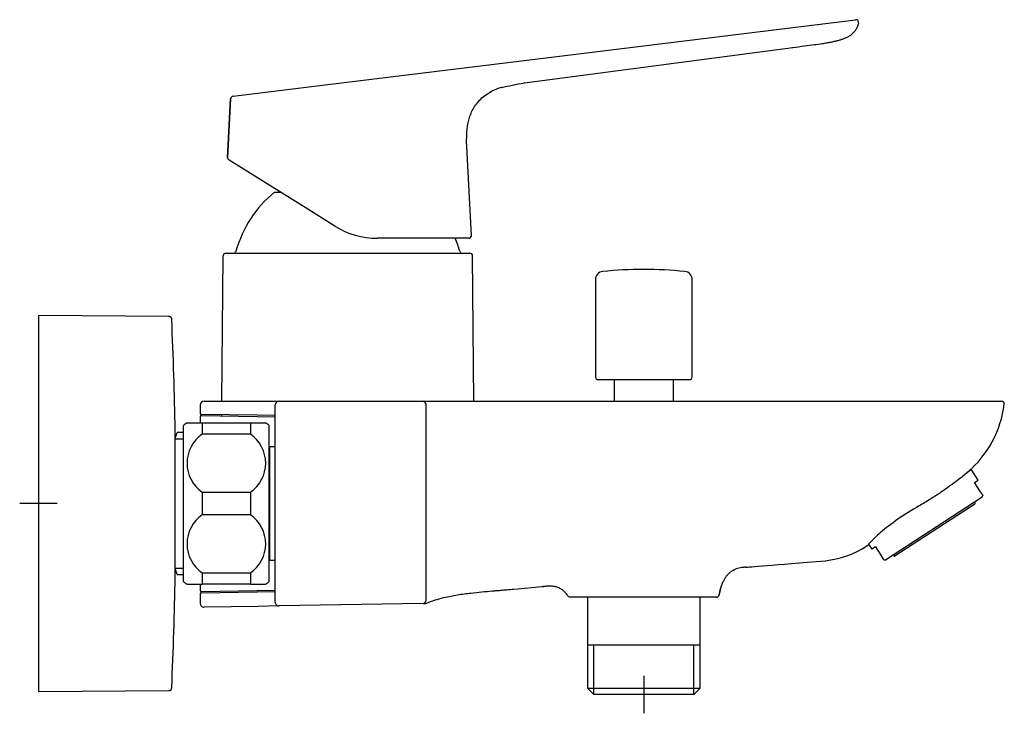
# Model space of a CAD drawing. Units: millimetres. Extents: x -18 to 538, y -35 to 506.
# Drawn here: x 355 to 538, y 377 to 506 of the extents above; entities that cross this region are included whole.
import ezdxf

# ---------------------------------------------------------------- set-up
doc = ezdxf.new("R2010")
doc.units = ezdxf.units.MM
doc.layers.add('DV2_Standard', color=7, linetype='Continuous')
doc.layers.add('Standard', color=7, linetype='Continuous')

# ---------------------------------------------------------------- blocks, each defined once
blk = doc.blocks.new('SEANNOT_GROUP2')
at = {"layer": 'Standard', "color": 136}
for p, q in [((358.32, 419.87), (358.32, 412.87)), ((361.82, 416.37), (354.82, 416.37))]:
    blk.add_line(p, q, dxfattribs=at)
blk = doc.blocks.new('SEANNOT_GROUP3')
at = {"layer": 'Standard', "color": 136}
for p, q in [((470.98, 384.33), (470.98, 377.33)), ((474.48, 380.83), (467.48, 380.83))]:
    blk.add_line(p, q, dxfattribs=at)
blk = doc.blocks.new('SE1')
at = {"layer": 'DV2_Standard', "color": 7}
for p, q in [((498.19, 504.9), (510.38, 506.4)), ((448.2, 498.77), (498.19, 504.9)), ((448.74, 494.69), (498.71, 501.25)), ((498.71, 501.25), (498.71, 501.25)), ((498.71, 501.25), (498.71, 501.25)), ((426.87, 496.15), (448.2, 498.77)), ((408.14, 493.85), (426.87, 496.15)), ((394.58, 492.18), (408.14, 493.85)), ((393.52, 480.77), (394.08, 491.7)), ((394.08, 491.7), (393.52, 480.77)), ((438.88, 466.25), (437.98, 483.91)), ((393.52, 480.77), (393.52, 480.77)), ((407.94, 471.46), (393.81, 480.29)), ((402.27, 474.33), (403.34, 474.33)), ((413.47, 468.01), (407.94, 471.46)), ((423.61, 465.73), (421.42, 465.73)), ((438.33, 465.73), (423.61, 465.73)), ((392.44, 435.43), (392.68, 462.48)), ((393.18, 462.97), (408.18, 462.97)), ((408.18, 462.97), (423.6, 462.97)), ((423.6, 462.97), (438.61, 462.97)), ((439.35, 435.43), (439.11, 462.48)), ((461.98, 458.07), (461.98, 439.93)), ((479.98, 439.93), (479.98, 458.07)), ((382.6, 451.16), (358.32, 451.37)), ((358.32, 451.37), (358.32, 381.37)), ((462.48, 439.43), (479.48, 439.43)), ((465.46, 439.43), (465.43, 435.43)), ((476.53, 435.43), (476.5, 439.43)), ((388.43, 434.73), (388.43, 433.17)), ((389.13, 435.43), (399.18, 435.43)), ((399.18, 435.43), (403.08, 435.43)), ((402.38, 420.43), (402.38, 434.73)), ((403.08, 435.43), (429.88, 435.43)), ((429.88, 435.43), (447.59, 435.43)), ((430.38, 434.93), (430.38, 420.43)), ((447.59, 435.43), (508.56, 435.43)), ((508.56, 435.43), (537.56, 435.43)), ((388.43, 432.57), (388.43, 431.37)), ((399.02, 432.79), (388.63, 432.97)), ((388.63, 432.77), (399.02, 432.59)), ((392.42, 432.71), (392.42, 432.91)), ((402.39, 432.73), (399.02, 432.79)), ((399.02, 432.59), (402.43, 432.53)), ((385.28, 401.87), (385.28, 430.87)), ((385.98, 431.37), (388.78, 431.37)), ((388.78, 431.37), (388.78, 429.28)), ((388.78, 431.37), (397.78, 431.37)), ((397.78, 431.37), (397.78, 429.28)), ((397.78, 431.37), (400.58, 431.37)), ((401.28, 401.87), (401.28, 430.87)), ((383.79, 428.68), (384.15, 429.59)), ((385.28, 429.59), (384.15, 429.59)), ((397.78, 429.28), (388.78, 429.28)), ((383.69, 428.42), (385.28, 428.42)), ((401.38, 426.91), (401.28, 426.83)), ((401.38, 405.83), (401.38, 426.91)), ((402.38, 426.91), (401.38, 426.91)), ((533.21, 420.71), (531.88, 422.77)), ((402.38, 412.31), (402.38, 420.43)), ((430.38, 420.43), (430.38, 412.78)), ((532.54, 420.28), (533.21, 420.71)), ((533.53, 418.75), (532.54, 420.28)), ((388.78, 418.46), (388.78, 414.28)), ((388.78, 418.46), (397.78, 418.46)), ((397.78, 418.46), (397.78, 414.28)), ((534, 418.03), (533.53, 418.75)), ((533.97, 417.62), (534.1, 417.88)), ((534, 418.03), (534.1, 417.88)), ((515.93, 405.92), (533.97, 417.62)), ((532.59, 416.25), (517.75, 406.61)), ((532.63, 416.46), (532.5, 416.67)), ((397.78, 414.28), (388.78, 414.28)), ((402.38, 398.01), (402.38, 412.31)), ((430.38, 412.78), (430.38, 398.28)), ((512.8, 408.81), (513.42, 407.86)), ((514.09, 408.29), (513.42, 407.86)), ((514.09, 408.29), (515.08, 406.77)), ((517.4, 406.87), (517.54, 406.66)), ((401.28, 405.92), (401.38, 405.83)), ((401.38, 405.83), (402.38, 405.83)), ((515.08, 406.77), (515.55, 406.05)), ((515.65, 405.9), (515.55, 406.05)), ((515.65, 405.9), (515.93, 405.92)), ((383.69, 404.32), (385.28, 404.32)), ((384.15, 403.15), (383.79, 404.07)), ((384.15, 403.15), (385.28, 403.15)), ((388.78, 403.46), (388.78, 401.37)), ((388.78, 403.46), (397.78, 403.46)), ((397.78, 403.46), (397.78, 401.37)), ((385.98, 401.37), (388.78, 401.37)), ((388.43, 401.37), (388.43, 400.16)), ((397.78, 401.37), (388.78, 401.37)), ((397.78, 401.37), (400.58, 401.37)), ((388.43, 399.56), (388.43, 397.77)), ((399.02, 400.14), (388.63, 399.96)), ((388.63, 399.76), (399.02, 399.94)), ((402.38, 400.2), (399.02, 400.14)), ((399.02, 399.94), (402.43, 400)), ((446.96, 400.46), (451.98, 400.92)), ((429.89, 397.78), (403.09, 397.31)), ((429.92, 397.78), (430.28, 397.78)), ((484.5, 398.93), (457.26, 398.93)), ((460.5, 398.93), (460.5, 390.03)), ((481.46, 390.03), (481.46, 398.93)), ((399.19, 397.24), (389.14, 397.07)), ((403.09, 397.31), (399.19, 397.24)), ((460.5, 390.03), (460.5, 382)), ((481.46, 390.03), (460.5, 390.03)), ((461.66, 380.84), (461.66, 390.03)), ((480.3, 380.84), (480.3, 390.03)), ((481.46, 382), (481.46, 390.03)), ((358.32, 381.37), (382.6, 381.58)), ((382.6, 381.58), (382.6, 381.59)), ((383.12, 382.06), (383.12, 382.09)), ((460.5, 382), (481.46, 382)), ((460.5, 382), (461.67, 380.83)), ((480.29, 380.83), (481.46, 382)), ((480.29, 380.83), (461.67, 380.83))]:
    blk.add_line(p, q, dxfattribs=at)
for centre, radius, start, end in [((510.44, 505.9), 0.5, 349.2238, 97), ((394.58, 491.68), 0.5, 97, 177.0776), ((394.02, 480.75), 0.5, 177.0776, 238), ((415.89, 457.57), 21.6, 129.1166, 164.5161), ((421.42, 480.73), 15, 238, 270), ((415.89, 457.57), 21.6, 15.4839, 22.2232), ((438.38, 466.23), 0.5, 269.9998, 2.9225), ((393.18, 462.47), 0.5, 90, 179.5), ((394.6, 463.47), 0.5, 270, 344.5161), ((437.19, 463.47), 0.5, 195.4839, 270), ((438.61, 462.47), 0.5, 0.5, 90), ((463.48, 458.07), 1.5, 95.4825, 180), ((470.98, 379.93), 80, 84.5175, 95.4825), ((478.48, 458.07), 1.5, 0, 84.5175), ((382.64, 450.68), 0.484, 31.4517, 94.7243), ((382.64, 450.7), 0.473, 18.4515, 37.807), ((382.51, 450.66), 0.609, 2.5128, 20.5665), ((-372.72, 416.37), 756.61, 1.02375, 2.59677), ((462.48, 439.93), 0.5, 180, 270), ((479.48, 439.93), 0.5, 270, 0), ((389.13, 434.73), 0.7, 90, 180), ((403.08, 434.73), 0.7, 90, 180), ((429.88, 434.93), 0.5, 0, 90), ((518.5, 437.21), 19.68, 310.0963, 353.2008), ((537.55, 434.93), 0.5, 354.1212, 90), ((388.63, 433.17), 0.2, 180, 269), ((388.63, 432.57), 0.2, 89, 180), ((391.42, 422.98), 10, 122.8991, 127.8481), ((395.14, 422.98), 10, 52.1519, 57.1046), ((392.56, 423.87), 6.6, 124.9188, 235.0812), ((394, 423.87), 6.6, 304.9188, 55.0812), ((532.51, 416.38), 0.15, 303, 33), ((392.56, 408.87), 6.6, 124.9188, 235.0812), ((394, 408.87), 6.6, 304.9188, 55.0812), ((502.8, 423.44), 17.82, 276.3011, 302.8999), ((517.66, 406.74), 0.15, 213, 303), ((-372.72, 416.37), 756.61, 357.40316, 358.97625), ((391.42, 409.77), 10, 232.1519, 237.1046), ((395.14, 409.77), 10, 302.8991, 307.8481), ((493.18, 398.13), 8.32, 154.9725, 171.3652), ((388.63, 400.16), 0.2, 180, 271), ((388.63, 399.56), 0.2, 91, 180), ((389.13, 397.77), 0.7, 180, 271), ((403.08, 398.01), 0.7, 180, 271), ((429.88, 398.28), 0.5, 271, 0), ((430.27, 398.28), 0.5, 270.996, 292.8764), ((484.5, 399.43), 0.5, 270, 353.4888), ((382.64, 382.07), 0.484, 265.2757, 328.5483), ((382.68, 382.02), 0.424, 326.1615, 340.1499)]:
    blk.add_arc(centre, radius, start, end, dxfattribs=at)
for points, knots in [([(510.93, 505.81), (510.91, 505.67), (510.87, 505.53), (510.82, 505.35), (510.8, 505.3), (510.78, 505.25)], [0, 0, 0, 0, 0.7442095, 0.7442095, 1, 1, 1, 1]), ([(498.63, 501.25), (499.45, 501.35), (500.7, 501.52), (502.59, 501.76), (503.98, 501.95), (505.01, 502.11), (505.77, 502.25), (506.43, 502.39), (507.05, 502.53), (507.59, 502.69), (508.07, 502.85), (508.67, 503.09), (509.28, 503.41), (509.7, 503.72), (509.96, 503.96), (510.08, 504.09), (510.19, 504.21), (510.33, 504.39), (510.48, 504.6), (510.61, 504.84), (510.72, 505.07), (510.76, 505.19), (510.79, 505.26)], [0, 0, 0, 0, 0.141811, 0.259307, 0.352679, 0.407313, 0.454999, 0.499103, 0.540943, 0.585947, 0.634291, 0.679827, 0.724241, 0.768401, 0.779356, 0.790395, 0.802212, 0.815378, 0.847241, 0.888086, 0.938849, 1, 1, 1, 1]), ([(437.98, 483.91), (438.06, 485.02), (438.04, 485.34), (438.05, 485.68), (438.07, 486), (438.17, 486.7), (438.37, 487.72), (438.7, 488.76), (439.17, 489.78), (439.81, 490.76), (440.61, 491.67), (441.6, 492.5), (442.9, 493.28), (443.91, 493.68), (444.52, 493.87)], [0, 0, 0, 0, 0.191031, 0.191031, 0.191031, 0.26425, 0.340161, 0.418625, 0.499736, 0.583885, 0.671755, 0.764262, 0.8624, 1, 1, 1, 1]), ([(448.74, 494.69), (448.73, 494.69), (448.71, 494.69), (448.7, 494.68), (448.7, 494.68)], [0, 0, 0, 0, 0.602947, 1, 1, 1, 1]), ([(383.11, 450.77), (383.11, 450.77), (383.1, 450.8), (383.09, 450.84), (383.08, 450.89), (383.06, 450.93), (383.04, 450.97), (383.02, 450.99), (383, 451.01), (382.99, 451.03), (382.98, 451.03), (382.98, 451.03), (382.98, 451.04), (382.98, 451.04), (382.98, 451.04), (382.97, 451.04), (382.97, 451.04), (382.97, 451.04), (382.96, 451.05), (382.95, 451.06), (382.94, 451.07), (382.91, 451.08), (382.88, 451.1), (382.83, 451.12), (382.78, 451.14), (382.73, 451.15), (382.69, 451.15), (382.68, 451.16), (382.67, 451.16)], [0, 0, 0, 0, 0.027815, 0.123471, 0.202972, 0.266276, 0.313274, 0.337769, 0.353022, 0.357196, 0.358438, 0.358858, 0.359159, 0.359275, 0.359378, 0.359481, 0.359595, 0.359891, 0.360306, 0.363327, 0.376277, 0.398241, 0.453581, 0.544729, 0.655791, 0.786615, 0.936716, 1, 1, 1, 1]), ([(383.78, 416.37), (383.78, 418.16), (383.78, 419.91), (383.78, 422.36), (383.78, 423.14), (383.78, 424.61), (383.78, 425.3), (383.78, 427.17), (383.78, 428.18), (383.78, 429.53), (383.78, 429.89), (383.78, 429.89)], [0, 0, 0, 0, 0.25, 0.25, 0.375, 0.375, 0.5, 0.5, 0.75, 0.75, 1, 1, 1, 1]), ([(532.21, 423.08), (532.21, 423.08), (531.98, 422.85), (531.05, 422.04), (530.34, 421.44), (528.55, 420.06), (527.44, 419.25), (525.59, 418.01), (524.94, 417.59), (523.6, 416.76), (522.92, 416.35), (520.84, 415.1), (519.47, 414.28), (517.02, 412.6), (515.95, 411.76), (514.23, 410.27), (513.58, 409.61), (512.71, 408.72), (512.48, 408.48), (512.48, 408.48)], [0, 0, 0, 0, 0.125, 0.125, 0.25, 0.25, 0.375, 0.375, 0.4375, 0.4375, 0.5, 0.5, 0.625, 0.625, 0.75, 0.75, 0.875, 0.875, 1, 1, 1, 1]), ([(383.78, 402.85), (383.78, 402.85), (383.78, 403.21), (383.78, 404.22), (383.78, 404.64), (383.78, 405.62), (383.78, 406.19), (383.78, 408.06), (383.78, 409.56), (383.78, 412.81), (383.78, 414.59), (383.78, 416.37)], [0, 0, 0, 0, 0.25, 0.25, 0.375, 0.375, 0.5, 0.5, 0.75, 0.75, 1, 1, 1, 1]), ([(489.98, 404.52), (489.89, 404.52), (489.72, 404.5), (489.37, 404.46), (488.94, 404.41), (488.43, 404.29), (487.94, 404.12), (487.47, 403.89), (487.04, 403.58), (486.66, 403.23), (486.32, 402.83), (486.03, 402.4), (485.75, 401.89), (485.59, 401.53), (485.5, 401.32)], [0, 0, 0, 0, 0.0442442, 0.0884884, 0.1769767, 0.2654651, 0.3539534, 0.4424418, 0.5309301, 0.6194185, 0.7079069, 0.7963952, 0.8848836, 1, 1, 1, 1]), ([(430.38, 397.79), (431.02, 398.03), (432.02, 398.42), (433.62, 398.86), (435.01, 399.16), (436.28, 399.39), (437.52, 399.57), (439.05, 399.76), (440.78, 399.93), (442.34, 400.07), (443.49, 400.17), (444.39, 400.24), (445.56, 400.34), (446.34, 400.4), (446.85, 400.45)], [0, 0, 0, 0, 0.111286, 0.208472, 0.291542, 0.365621, 0.440182, 0.515435, 0.640966, 0.752937, 0.794314, 0.847882, 0.916445, 1, 1, 1, 1]), ([(451.98, 400.9), (451.99, 400.9), (452, 400.91), (452.06, 400.96), (452.09, 400.99)], [0, 0, 0, 0, 0.570205, 1, 1, 1, 1]), ([(456.84, 399.17), (456.82, 399.19), (456.74, 399.32), (456.59, 399.54), (456.36, 399.82), (456.02, 400.16), (455.63, 400.45), (455.2, 400.67), (454.86, 400.8), (454.51, 400.89), (454.15, 400.95), (453.79, 400.98), (453.42, 400.99), (453.06, 400.98), (452.7, 400.96), (452.46, 400.94), (452.34, 400.93), (452.33, 400.93)], [0, 0, 0, 0, 0.017384, 0.087488, 0.157592, 0.227696, 0.367905, 0.438009, 0.508113, 0.578217, 0.648322, 0.718426, 0.78853, 0.858634, 0.928738, 0.998842, 1, 1, 1, 1]), ([(485.32, 400.79), (485.28, 400.69), (485.2, 400.41), (485.09, 399.97), (485.03, 399.6), (485, 399.4), (485, 399.38)], [0, 0, 0, 0, 0.228389, 0.587422, 0.946456, 1, 1, 1, 1]), ([(457.26, 398.93), (457.18, 398.93), (457.1, 398.95), (456.95, 399.04), (456.89, 399.1), (456.84, 399.17)], [0, 0, 0, 0, 0.5, 0.5, 1, 1, 1, 1]), ([(382.67, 381.59), (382.68, 381.59), (382.69, 381.59), (382.73, 381.6), (382.78, 381.61), (382.83, 381.62), (382.88, 381.64), (382.91, 381.66), (382.94, 381.67), (382.95, 381.68), (382.96, 381.69), (382.97, 381.7), (382.97, 381.7), (382.97, 381.7), (382.98, 381.7), (382.98, 381.71), (382.98, 381.71), (382.98, 381.71), (382.99, 381.72), (383, 381.73), (383.02, 381.75), (383.04, 381.78), (383.06, 381.81), (383.08, 381.86), (383.09, 381.91), (383.11, 381.96), (383.11, 382), (383.11, 382.02)], [0, 0, 0, 0, 0.058187, 0.196669, 0.317365, 0.419829, 0.503921, 0.554977, 0.57524, 0.587188, 0.589975, 0.590357, 0.590631, 0.590736, 0.590831, 0.590926, 0.591033, 0.591311, 0.592839, 0.59669, 0.610763, 0.633361, 0.676722, 0.735124, 0.808471, 0.896722, 1, 1, 1, 1])]:
    blk.add_open_spline(points, degree=3, knots=knots, dxfattribs=at)
for points in [[(444.47, 493.81), (445.83, 494.1), (447.18, 494.37), (448.74, 494.68)], [(489.98, 404.52), (490.3, 404.56), (495.22, 404.96), (504.76, 405.72)], [(452.09, 400.99), (452.13, 400.94), (452.22, 400.92), (452.34, 400.93)]]:
    blk.add_open_spline(points, degree=3, dxfattribs=at)

msp = doc.modelspace()

# ---------------------------------------------------------------- block references
at = {"layer": 'Standard'}
for name in ['SE1', 'SEANNOT_GROUP2', 'SEANNOT_GROUP3']:
    msp.add_blockref(name, (0, 0), dxfattribs=at)

doc.saveas('drawing.dxf')
